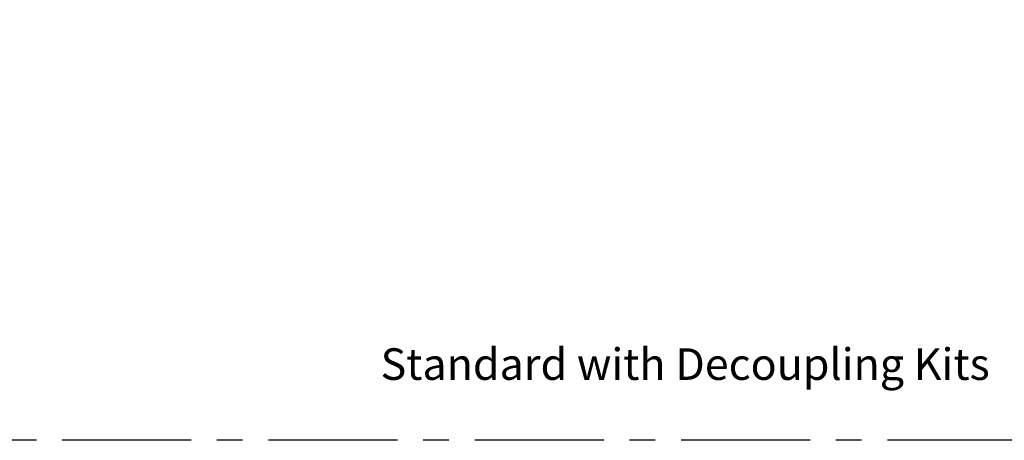
# Model space of a CAD drawing. Units: millimetres. Extents: x 0 to 1189, y 0 to 841.
# Drawn here: x 308 to 495, y 462 to 542 of the extents above; entities that cross this region are included whole.
import ezdxf

# ---------------------------------------------------------------- set-up
doc = ezdxf.new("R2010")
doc.units = ezdxf.units.MM
doc.header["$LTSCALE"] = 65.395
doc.linetypes.add('CENTER', pattern=[0.6, 0.375, -0.075, 0.075, -0.075])
doc.layers.get('0').update_dxf_attribs({"linetype": 'CONTINUOUS'})
doc.styles.get("Standard").update_dxf_attribs({"font": 'txt', "width": 0.8})
doc.dimstyles.new('DIMSTYLE_2', dxfattribs={"dimtxt": 3.5, "dimasz": 3.5, "dimexe": 1, "dimexo": 0, "dimgap": 0.875, "dimtad": 1, "dimlfac": 2, "dimdsep": 46, "dimtxsty": 'STANDARD', "dimblk": '_FILLED', "dimblk1": '_FILLED', "dimblk2": '_FILLED', "dimcen": 0.09, "dimclrt": 5, "dimadec": 0, "dimazin": 0, "dimtp": 0.01, "dimtm": 0.01, "dimtfac": 1, "dimtofl": 0, "dimtmove": 0, "dimatfit": 3, "dimldrblk": '_FILLED', "dimfxl": 1, "dimtolj": 1, "dimarcsym": 0})

# ---------------------------------------------------------------- blocks, each defined once
blk = doc.blocks.new('_FILLED')
at = {"color": 0, "linetype": 'BYBLOCK'}
blk.add_solid([(0, 0), (-1, 0.143), (-1, -0.143)], dxfattribs=at)
blk = doc.blocks.new('*D3')
at = {"color": 2, "linetype": 'CONTINUOUS'}
for p, q in [((281.6, 586.71), (281.47, 586.71)), ((346.16, 586.71), (281.6, 586.71)), ((282.47, 586.71), (282.47, 547.14)), ((282.47, 507.56), (282.47, 547.14)), ((258.16, 507.56), (281.6, 507.56)), ((281.6, 507.56), (283.47, 507.56))]:
    blk.add_line(p, q, dxfattribs=at)
at = {"color": 2, "linetype": 'CONTINUOUS', "xscale": 3.5, "yscale": 3.5, "zscale": 3.5}
for p, rotation in [((282.47, 586.71), 90), ((282.47, 507.56), 270)]:
    blk.add_blockref('_FILLED', p, dxfattribs=dict(at, rotation=rotation))
at = {"color": 5, "linetype": 'CONTINUOUS', "insert": (278.1, 547.32), "char_height": 3.5, "width": 44.8, "attachment_point": 2, "rotation": 90, "line_spacing_factor": 0.9}
blk.add_mtext('Min.100\\PSpace for Air in', dxfattribs=at)

msp = doc.modelspace()

# ---------------------------------------------------------------- linework, layer by layer
at = {"color": 2, "linetype": 'CENTER'}
msp.add_line((614.8112, 462.3415), (98.2668, 462.3415), dxfattribs=at)

# ---------------------------------------------------------------- texts
at = {"color": 5, "linetype": 'CONTINUOUS', "insert": (376.1869, 479.8258), "char_height": 6, "width": 139.2, "attachment_point": 1, "line_spacing_factor": 0.9}
msp.add_mtext('Standard with Decoupling Kits', dxfattribs=at)

# ---------------------------------------------------------------- dimensions: what is measured, and where the dimension line sits
at = {"color": 2, "linetype": 'CONTINUOUS'}
dim = msp.add_linear_dim(base=(282.4739, 507.5593), p1=(346.1578, 586.7114), p2=(258.16, 507.5593), angle=270, text='<>Min.100\\PSpace for Air in', dimstyle='DIMSTYLE_2', dxfattribs=at)
dim.commit()
dim.dimension.update_dxf_attribs({"geometry": '*D3', "text_midpoint": (282.4739, 547.3151), "dimtype": 160})

doc.saveas('drawing.dxf')
